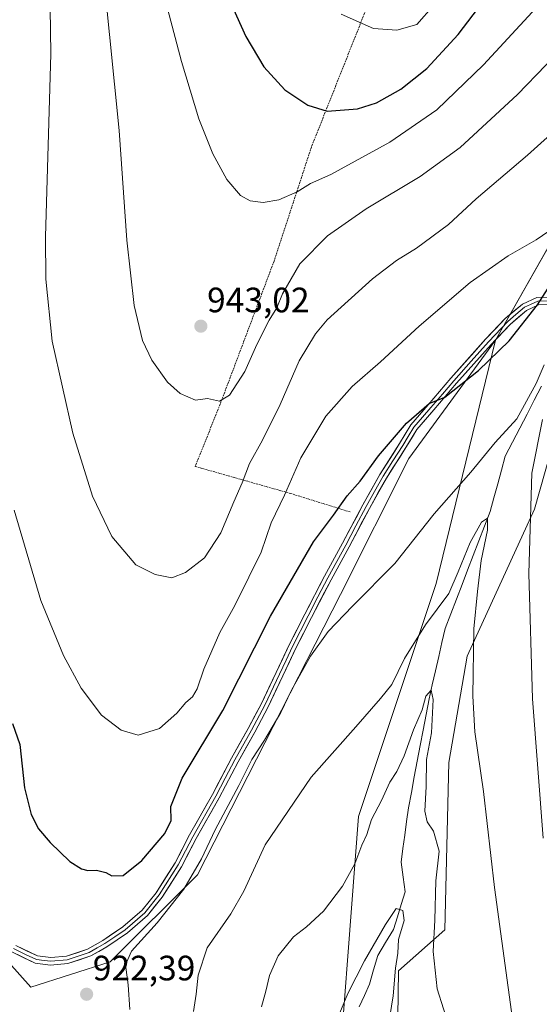
# Model space of a CAD drawing. Units: metres. Extents: x 637639 to 641085, y 4755260 to 4757642.
# Drawn here: x 639961 to 640109, y 4756956 to 4757236 of the extents above; entities that cross this region are included whole.
import ezdxf
from ezdxf.enums import TextEntityAlignment as Align

# ---------------------------------------------------------------- set-up
doc = ezdxf.new("R2010")
doc.units = ezdxf.units.M
doc.header["$MEASUREMENT"] = 0
doc.linetypes.add('TRAZOS', pattern=[0.75, 0.5, -0.25])
for name, color, linetype, lineweight in [('Alambrada', 19, 'TRAZOS', 0), ('Arbolado forestal CxS', 92, 'Continuous', 0), ('Carátula', 7, 'Continuous', 5), ('Corriente natural lineal', 142, 'Continuous', 13), ('Curva de nivel maestra', 36, 'Continuous', 30), ('Curva de nivel normal', 36, 'Continuous', 0), ('Layer 0', 7, 'Continuous', 0), ('Pastizal CxS', 92, 'Continuous', 0), ('Prado CxS', 92, 'Continuous', 0), ('Punto de cota en terreno', 7, 'Continuous', 0), ('Rótulo de punto de cota en terreno', 19, 'Continuous', 0)]:
    doc.layers.add(name, color=color, linetype=linetype, lineweight=lineweight)
doc.styles.add('Arial', font='txt', dxfattribs={"height": 0.2})

# ---------------------------------------------------------------- blocks, each defined once
blk = doc.blocks.new('*U151')
at = {"layer": 'Prado CxS', "color": 92, "linetype": 'Continuous', "lineweight": 0}
for points in [[(640125.5663, 4756842.8133, 921.8616), (640100.6377, 4756844.0141, 914.5356), (640091.6777, 4756846.9813, 911.9027), (640063.4945, 4756829.8121, 898.7954), (640058.5767, 4756874.1479, 898.688), (640059.7383, 4756890.4017, 900.5093), (640065.6325, 4756902.2693, 902.9641), (640067.9079, 4756913.7553, 903.9843), (640068.6095, 4756965.8539, 906.4052), (640081.7857, 4756977.4715, 911.7157), (640082.9469, 4757025.0701, 913.2783), (640088.1397, 4757055.2297, 915.251), (640107.3147, 4757097.0489, 921.205), (640119.2269, 4757139.1583, 923.2628)], [(640138.5349, 4757219.5341, 931.2382), (640096.2293, 4757144.9759, 924.1422), (640071.6005, 4757111.3747, 922.8874), (640052.1687, 4757072.8137, 920.0586), (640011.4579, 4756993.1071, 917.9999), (639986.6243, 4756968.3951, 920.5012), (639964.1113, 4756961.1797, 921.6162), (639951.5379, 4756975.2009, 920.9221), (639944.1593, 4756992.1789, 920.2277), (639935.3651, 4757015.4751, 919.1364), (639920.3275, 4757160.0543, 919.4308), (639931.6077, 4757171.3399, 923.7267), (639933.1709, 4757288.0349, 924.9421)]]:
    blk.add_polyline3d(points, dxfattribs=at)
blk = doc.blocks.new('*U189')
at = {"layer": 'Curva de nivel normal', "color": 36, "linetype": 'Continuous', "lineweight": 0}
blk.add_polyline3d([(640052.37, 4757237.66, 955), (640061.5, 4757233.54, 955), (640068.17, 4757233.04, 955), (640073.82, 4757234.68, 955), (640078.65, 4757240.15, 955)], dxfattribs=at)
blk = doc.blocks.new('*U196')
at = {"layer": 'Curva de nivel normal', "color": 36, "linetype": 'Continuous', "lineweight": 0}
for points in [[(640109.77, 4757003.52, 920), (640106.7, 4757043.11, 920), (640105.66, 4757078.73, 920), (640106.56, 4757107.26, 920), (640109.58, 4757122.5, 920)], [(640110.1, 4757138, 920), (640107.78, 4757132.72, 920), (640102.24, 4757122.64, 920), (640096.15, 4757115.94, 920), (640089.23, 4757107.56, 920), (640078.81, 4757095.71, 920), (640067.56, 4757081.61, 920), (640055.54, 4757069.43, 920), (640048.69, 4757062.23, 920), (640043.62, 4757055.22, 920), (640038.18, 4757045.55, 920), (640035.17, 4757039.25, 920), (640030.54, 4757031.34, 920), (640026.92, 4757025.92, 920), (640023.28, 4757018.55, 920), (640016.48, 4757005.89, 920), (640012.6, 4756997.7, 920), (640007.64, 4756989.02, 920), (640000.03, 4756979.53, 920), (639992.72, 4756971.44, 920), (639990.99, 4756967.56, 920), (639991.77, 4756961.9, 920), (639992.24, 4756954.9, 920)]]:
    blk.add_polyline3d(points, dxfattribs=at)
blk = doc.blocks.new('*U197')
at = {"layer": 'Curva de nivel normal', "color": 36, "linetype": 'Continuous', "lineweight": 0}
blk.add_polyline3d([(639969.21, 4757265.36, 935), (639969.78, 4757226.4, 935), (639968.26, 4757174.38, 935), (639968.35, 4757162.38, 935), (639970.2, 4757144.78, 935), (639976.06, 4757118.57, 935), (639981.62, 4757100.67, 935), (639987.18, 4757089.22, 935), (639993.99, 4757081.21, 935), (639999.46, 4757078.46, 935), (640004.16, 4757077.51, 935), (640008.12, 4757079.03, 935), (640013.45, 4757083.2, 935), (640018.16, 4757090.29, 935), (640021.84, 4757099.1, 935), (640024.17, 4757104.5, 935), (640026.26, 4757109.97, 935), (640029.99, 4757116.57, 935), (640035.02, 4757126.71, 935), (640040.4, 4757139.14, 935), (640045.05, 4757146.82, 935), (640048.39, 4757150.77, 935), (640061.21, 4757162.48, 935), (640068.06, 4757167.65, 935), (640073.77, 4757171.14, 935), (640082.81, 4757177.87, 935), (640090.71, 4757185.19, 935), (640105.3, 4757197.56, 935), (640123.14, 4757213.6, 935)], dxfattribs=at)
blk = doc.blocks.new('*U202')
at = {"layer": 'Curva de nivel normal', "color": 36, "linetype": 'Continuous', "lineweight": 0}
blk.add_polyline3d([(640029.66, 4756955.59, 910), (640030.89, 4756960.1, 910), (640031.93, 4756964.53, 910), (640034.42, 4756970.09, 910), (640038.78, 4756975.48, 910), (640042.47, 4756978.38, 910), (640047.28, 4756982.85, 910), (640052.71, 4756989.89, 910), (640056.19, 4756996.22, 910), (640058.25, 4757001.55, 910), (640059.66, 4757004.62, 910), (640061.01, 4757008.83, 910), (640063.83, 4757014.27, 910), (640066.13, 4757019.49, 910), (640068.12, 4757022.53, 910), (640070.26, 4757026.98, 910), (640072.87, 4757034.34, 910), (640075.34, 4757040, 910), (640076.39, 4757043.89, 910), (640077.89, 4757045.63, 910), (640078.49, 4757042.9, 910), (640078.04, 4757033.45, 910), (640076.62, 4757025.94, 910), (640076.47, 4757018.22, 910), (640076.15, 4757011.22, 910), (640076.8, 4757008.22, 910), (640078.63, 4757005.55, 910), (640080.2, 4756999.89, 910), (640079.28, 4756991.39, 910), (640078.93, 4756980.22, 910), (640078.47, 4756971.33, 910), (640079.6, 4756960.71, 910), (640083.27, 4756949.35, 910)], dxfattribs=at)
blk = doc.blocks.new('*U207')
at = {"layer": 'Curva de nivel normal', "color": 36, "linetype": 'Continuous', "lineweight": 0}
blk.add_polyline3d([(640066.19, 4756952.9, 905), (640067.16, 4756958.8, 905), (640067.75, 4756966.62, 905), (640068.48, 4756970.9, 905), (640068.68, 4756974.78, 905), (640070.23, 4756980.14, 905), (640069.92, 4756982.95, 905), (640067.98, 4756983.61, 905), (640064.96, 4756979.04, 905), (640058.99, 4756968.71, 905), (640054.2, 4756959.46, 905), (640051.95, 4756953.96, 905)], dxfattribs=at)
blk = doc.blocks.new('*U209')
at = {"layer": 'Curva de nivel normal', "color": 36, "linetype": 'Continuous', "lineweight": 0}
blk.add_polyline3d([(639959.38, 4757096.68, 930), (639966.97, 4757071.1, 930), (639973.38, 4757055.4, 930), (639978.45, 4757046.17, 930), (639984.17, 4757038.5, 930), (639989.83, 4757034.24, 930), (639994.62, 4757032.77, 930), (640000.67, 4757034.73, 930), (640005.62, 4757039.01, 930), (640008.16, 4757042.07, 930), (640010.03, 4757043.67, 930), (640011.37, 4757045.94, 930), (640013.25, 4757051.57, 930), (640017.88, 4757061.95, 930), (640022.15, 4757069.62, 930), (640026.1, 4757077.71, 930), (640029.62, 4757084.77, 930), (640032.46, 4757093.08, 930), (640036.25, 4757100.94, 930), (640040.84, 4757111.58, 930), (640048.02, 4757123.39, 930), (640055.44, 4757131.88, 930), (640063.56, 4757138.88, 930), (640074.54, 4757148.95, 930), (640089.04, 4757161.4, 930), (640099.81, 4757168.95, 930), (640107.81, 4757173.49, 930), (640113.44, 4757177.42, 930)], dxfattribs=at)
blk = doc.blocks.new('*U213')
at = {"layer": 'Curva de nivel normal', "color": 36, "linetype": 'Continuous', "lineweight": 0}
blk.add_polyline3d([(639985.19, 4757245.08, 940), (639989.22, 4757204.59, 940), (639991.38, 4757173.42, 940), (639993.52, 4757154.9, 940), (639995.9, 4757144.95, 940), (639998.51, 4757139.36, 940), (640002.93, 4757133.12, 940), (640006.54, 4757129.84, 940), (640010.88, 4757128.01, 940), (640014.34, 4757128.42, 940), (640017.79, 4757127.71, 940), (640020.55, 4757129.38, 940), (640024.95, 4757136.13, 940), (640028.36, 4757143.8, 940), (640031.83, 4757150.73, 940), (640034.01, 4757154.23, 940), (640035.67, 4757158.2, 940), (640040.61, 4757166.7, 940), (640048.48, 4757174.62, 940), (640059.48, 4757182.3, 940), (640074.82, 4757191.53, 940), (640086.15, 4757199.74, 940), (640102.48, 4757214.85, 940), (640118.63, 4757231.52, 940)], dxfattribs=at)
blk = doc.blocks.new('*U220')
at = {"layer": 'Curva de nivel normal', "color": 36, "linetype": 'Continuous', "lineweight": 0}
blk.add_polyline3d([(640010.36, 4756954.29, 915), (640011.11, 4756959.18, 915), (640011.64, 4756964.64, 915), (640014.26, 4756972.39, 915), (640020.99, 4756982.02, 915), (640024.64, 4756988.48, 915), (640030.76, 4757001.66, 915), (640043.84, 4757020.89, 915), (640056.55, 4757035.22, 915), (640063.48, 4757043.22, 915), (640066.77, 4757047.22, 915), (640070.33, 4757054.55, 915), (640076.36, 4757064.18, 915), (640082.96, 4757073.08, 915), (640085.62, 4757079.18, 915), (640089.02, 4757087.54, 915), (640092.2, 4757093.36, 915), (640093.92, 4757094.46, 915), (640093.96, 4757091.02, 915), (640092.15, 4757082.38, 915), (640091.07, 4757073.58, 915), (640090.02, 4757063.06, 915), (640089.75, 4757043.84, 915), (640090.35, 4757033.71, 915), (640092.79, 4757016.84, 915), (640095.96, 4756989.56, 915), (640101.95, 4756945.9, 915)], dxfattribs=at)
blk = doc.blocks.new('*U225')
at = {"layer": 'Curva de nivel maestra', "color": 36, "linetype": 'Continuous', "lineweight": 30}
blk.add_polyline3d([(640020.36, 4757242.06, 950), (640025.24, 4757231.28, 950), (640030.34, 4757222.66, 950), (640036.34, 4757216.17, 950), (640042.89, 4757211.78, 950), (640048.34, 4757210.04, 950), (640057.01, 4757210.78, 950), (640062.4, 4757212.43, 950), (640069.3, 4757216.35, 950), (640076.69, 4757222.24, 950), (640085.64, 4757231.9, 950), (640094.12, 4757243.16, 950)], dxfattribs=at)
blk = doc.blocks.new('*U233')
at = {"layer": 'Curva de nivel maestra', "color": 36, "linetype": 'Continuous', "lineweight": 30}
blk.add_polyline3d([(639958.94, 4757036.13, 925), (639960.95, 4757030.12, 925), (639962.32, 4757017.83, 925), (639964.16, 4757010.26, 925), (639966.25, 4757006.23, 925), (639969.58, 4757002.3, 925), (639975.24, 4756996.96, 925), (639978.48, 4756994.87, 925), (639980.3, 4756994.36, 925), (639982.74, 4756994.47, 925), (639985.42, 4756993.81, 925), (639987.16, 4756992.89, 925), (639990.39, 4756992.94, 925), (639995.7, 4756997.21, 925), (640002.2, 4757004.89, 925), (640004.01, 4757008.55, 925), (640003.87, 4757012.55, 925), (640007.16, 4757020.55, 925), (640018.67, 4757039.78, 925), (640032.24, 4757066.59, 925), (640044.48, 4757087.74, 925), (640050.15, 4757095.26, 925), (640054.05, 4757100.77, 925), (640057.76, 4757104.97, 925), (640062.92, 4757112.12, 925), (640070.96, 4757121.45, 925), (640077.35, 4757127.07, 925), (640081.79, 4757128.86, 925), (640091.38, 4757136.36, 925), (640100.15, 4757144.87, 925), (640108.15, 4757155.01, 925), (640116.57, 4757168.25, 925)], dxfattribs=at)
blk = doc.blocks.new('5PATER')
at = {"layer": 'Carátula', "linetype": 'Continuous', "lineweight": 5}
h = blk.add_hatch(color=250, dxfattribs=at)
edge = h.paths.add_edge_path()
edge.add_ellipse((0, 0.01), major_axis=(-1.33, -1.34), ratio=0.999422, start_angle=0, end_angle=360)

msp = doc.modelspace()

# ---------------------------------------------------------------- linework, layer by layer
at = {"layer": 'Alambrada', "color": 19, "linetype": 'TRAZOS', "lineweight": 0}
msp.add_polyline3d([(640095.81, 4757337.49, 970.01), (640078.67, 4757292.95, 963.91), (640058.62, 4757236.98, 955.26), (640043.88, 4757199.87, 947.45), (640033.26, 4757167.47, 942.23), (640017.93, 4757126.82, 939.67), (640010.85, 4757109.14, 938.06), (640037.95, 4757101.47, 929.13), (640055.04, 4757096.17, 923.9)], dxfattribs=at)
at = {"layer": 'Arbolado forestal CxS', "color": 92, "linetype": 'Continuous', "lineweight": 0}
for points in [[(640050.33, 4756919.13, 899.02), (640057.29, 4757009.69, 910.04), (640079.34, 4757075.86, 915), (640096.23, 4757144.98, 924.14), (640138.53, 4757219.53, 931.24)], [(640138.53, 4757219.53, 931.24), (640096.23, 4757144.98, 924.14)], [(640050.33, 4756919.13, 899.02), (640057.29, 4757009.69, 910.04), (640079.34, 4757075.86, 915), (640096.23, 4757144.98, 924.14)], [(640119.23, 4757139.16, 923.26), (640107.31, 4757097.05, 921.21), (640088.14, 4757055.23, 915.25), (640082.95, 4757025.07, 913.28), (640081.79, 4756977.47, 911.72), (640068.61, 4756965.85, 906.41), (640067.91, 4756913.76, 903.98), (640065.63, 4756902.27, 902.96), (640059.74, 4756890.4, 900.51), (640058.58, 4756874.15, 898.69), (640063.49, 4756829.81, 898.8), (640091.68, 4756846.98, 911.9), (640100.64, 4756844.01, 914.54), (640125.57, 4756842.81, 921.86)], [(640125.57, 4756842.81, 921.86), (640100.64, 4756844.01, 914.54), (640091.68, 4756846.98, 911.9), (640063.49, 4756829.81, 898.8), (640058.58, 4756874.15, 898.69), (640059.74, 4756890.4, 900.51), (640065.63, 4756902.27, 902.96), (640067.91, 4756913.76, 903.98), (640068.61, 4756965.85, 906.41), (640081.79, 4756977.47, 911.72), (640082.95, 4757025.07, 913.28), (640088.14, 4757055.23, 915.25), (640107.31, 4757097.05, 921.21), (640119.23, 4757139.16, 923.26)]]:
    msp.add_polyline3d(points, dxfattribs=at)
at = {"layer": 'Corriente natural lineal', "color": 142, "linetype": 'Continuous', "lineweight": 13}
msp.add_polyline3d([(640109.3, 4757131.98, 920.02), (640107.24, 4757128, 919.34), (640105.18, 4757124.02, 918.7), (640103.11, 4757120.03, 918.81), (640101.05, 4757116.05, 917.88), (640098.99, 4757112.07, 917.58), (640097.92, 4757108.13, 917.01), (640096.84, 4757104.19, 916.17), (640095.77, 4757100.25, 915.85), (640094.7, 4757096.32, 915.88), (640093.1, 4757092.17, 915.26), (640091.5, 4757088.02, 914.04), (640089.9, 4757083.87, 914.51), (640088.3, 4757079.72, 914.09), (640086.7, 4757075.57, 913.07), (640085.1, 4757071.43, 913.13), (640083.5, 4757067.28, 912.93), (640081.9, 4757063.13, 912.05), (640080.99, 4757059.13, 911.98), (640080.08, 4757055.12, 912.12), (640079.16, 4757051.12, 911.59), (640078.25, 4757047.11, 910.71), (640077.34, 4757043.11, 910.14), (640076.5, 4757038.68, 909.42), (640075.66, 4757034.26, 909.12), (640074.82, 4757029.83, 909.23), (640073.97, 4757025.41, 909.13), (640073.13, 4757020.98, 908.79), (640072.29, 4757016.56, 908.47), (640071.45, 4757012.13, 908.03), (640070.94, 4757008.28, 907.34), (640070.42, 4757004.42, 906.42), (640069.91, 4757000.57, 905.94), (640069.39, 4756996.71, 905.85), (640069.96, 4756992.48, 905.86), (640070.53, 4756988.26, 905.49), (640069.42, 4756984.7, 905.31), (640068.32, 4756981.15, 904.86), (640067.22, 4756977.59, 904.3), (640064.98, 4756973.91, 904.23), (640062.75, 4756970.23, 903.67), (640061.56, 4756966.15, 902.91), (640060.37, 4756962.06, 902.95), (640058.93, 4756958.84, 902.48), (640057.48, 4756955.62, 902.09)], dxfattribs=at)
at = {"layer": 'Curva de nivel normal', "color": 36, "linetype": 'Continuous', "lineweight": 0}
msp.add_polyline3d([(640113.52, 4757245.81, 945), (640092.82, 4757223.2, 945), (640079.57, 4757210.48, 945), (640066.21, 4757201.31, 945), (640049.42, 4757192.1, 945), (640043.64, 4757189.51, 945), (640039.82, 4757187.2, 945), (640034.66, 4757184.84, 945), (640030.2, 4757184.17, 945), (640026.48, 4757184.64, 945), (640023.75, 4757186.16, 945), (640019.82, 4757190.69, 945), (640015.84, 4757197.95, 945), (640011.91, 4757207.85, 945), (640006.95, 4757224.21, 945), (640002.15, 4757242.54, 945)], dxfattribs=at)
at = {"layer": 'Layer 0', "linetype": 'Continuous', "lineweight": 0}
for points in [[(639959.85, 4756973.08), (639965.98, 4756970.08), (639969.77, 4756969.64), (639974.23, 4756970), (639980.26, 4756972.02), (639984.55, 4756974.52), (639990.27, 4756978.36), (639995.76, 4756983.07), (639999.74, 4756988.06), (640005.11, 4756996.49), (640009.26, 4757004.48), (640015.74, 4757015.98), (640021.15, 4757026.29), (640025.9, 4757034.73), (640029.7, 4757041.84), (640033.87, 4757050.61), (640037.56, 4757058.47), (640042.01, 4757067.21), (640047.58, 4757077.98), (640052.71, 4757087.32), (640058.5, 4757098.23), (640063.36, 4757106.9), (640068.94, 4757115.65), (640072.11, 4757120.93), (640077.07, 4757126.62), (640083.55, 4757134.21), (640093.41, 4757145.26), (640098.97, 4757151.14), (640103.92, 4757155.29), (640107.96, 4757157.12), (640112.11, 4757157.28)], [(640112.03, 4757155.15), (640108.46, 4757155.01), (640105.07, 4757153.47), (640100.44, 4757149.58), (640094.98, 4757143.81), (640085.15, 4757132.8), (640078.68, 4757125.23), (640073.85, 4757119.67), (640070.75, 4757114.52), (640065.2, 4757105.8), (640060.37, 4757097.21), (640054.58, 4757086.31), (640049.46, 4757076.97), (640043.9, 4757066.23), (640039.47, 4757057.53), (640035.8, 4757049.7), (640031.61, 4757040.88), (640027.77, 4757033.7), (640023.03, 4757025.27), (640017.61, 4757014.96), (640011.13, 4757003.46), (640006.96, 4756995.42), (640001.48, 4756986.82), (639997.3, 4756981.58), (639991.56, 4756976.66), (639985.69, 4756972.71), (639981.15, 4756970.07), (639974.66, 4756967.9), (639969.73, 4756967.5), (639965.37, 4756968), (639958.56, 4756971.34)], [(639959.21, 4756972.21), (639962.61, 4756970.54), (639965.68, 4756969.04), (639967.86, 4756968.79), (639969.75, 4756968.57), (639974.45, 4756968.95), (639980.71, 4756971.05), (639982.98, 4756972.37), (639985.12, 4756973.62), (639987.98, 4756975.54), (639990.92, 4756977.51), (639996.53, 4756982.33), (640000.61, 4756987.44), (640006.04, 4756995.96), (640008.12, 4756999.98), (640010.2, 4757003.97), (640016.68, 4757015.47), (640019.39, 4757020.63), (640022.09, 4757025.78), (640026.84, 4757034.22), (640030.66, 4757041.36), (640034.84, 4757050.16), (640036.67, 4757054.07), (640038.52, 4757058), (640042.96, 4757066.72), (640045.74, 4757072.09), (640048.52, 4757077.48), (640051.09, 4757082.15), (640053.65, 4757086.82), (640056.54, 4757092.27), (640059.44, 4757097.72), (640061.85, 4757102.02), (640064.28, 4757106.35), (640067.07, 4757110.73), (640069.85, 4757115.09), (640071.4, 4757117.66), (640072.98, 4757120.3), (640075.46, 4757123.15), (640077.88, 4757125.93), (640081.11, 4757129.71), (640084.35, 4757133.51), (640089.27, 4757139.01), (640094.2, 4757144.54), (640099.71, 4757150.36), (640102.02, 4757152.31), (640104.5, 4757154.38), (640106.19, 4757155.15), (640108.21, 4757156.07), (640112.07, 4757156.22)]]:
    msp.add_lwpolyline(points, dxfattribs=at)
for points in [[(639959.85, 4756973.08, 921.71), (639962.92, 4756971.58, 921.96), (639965.98, 4756970.08, 922.03), (639969.77, 4756969.64, 922.09), (639974.23, 4756970, 922.03), (639977.25, 4756971.01, 921.91), (639980.26, 4756972.02, 921.77), (639984.55, 4756974.52, 921.8), (639987.41, 4756976.44, 921.77), (639990.27, 4756978.36, 921.63), (639993.02, 4756980.72, 921.61), (639995.76, 4756983.07, 921.56), (639997.75, 4756985.57, 921.54), (639999.74, 4756988.06, 921.66), (640002.43, 4756992.28, 921.68), (640005.11, 4756996.49, 921.81), (640007.19, 4757000.49, 921.84), (640009.26, 4757004.48, 922.08), (640011.42, 4757008.31, 921.63), (640013.58, 4757012.15, 921.71), (640015.74, 4757015.98, 921.59), (640017.54, 4757019.42, 921.38), (640019.35, 4757022.85, 921.71), (640021.15, 4757026.29, 921.65), (640023.53, 4757030.51, 921.55), (640025.9, 4757034.73, 921.68), (640027.8, 4757038.29, 921.5), (640029.7, 4757041.84, 921.9), (640031.79, 4757046.23, 921.83), (640033.87, 4757050.61, 921.96), (640035.72, 4757054.54, 922.15), (640037.56, 4757058.47, 921.89), (640039.79, 4757062.84, 922.38), (640042.01, 4757067.21, 922.34), (640043.87, 4757070.8, 922.48), (640045.72, 4757074.39, 922.65), (640047.58, 4757077.98, 922.88), (640049.29, 4757081.09, 923.08), (640051, 4757084.21, 923.13), (640052.71, 4757087.32, 923.25), (640054.64, 4757090.96, 923.45), (640056.57, 4757094.59, 923.44), (640058.5, 4757098.23, 923.61), (640060.93, 4757102.57, 923.96), (640063.36, 4757106.9, 924.15), (640065.22, 4757109.82, 924.31), (640067.08, 4757112.73, 924.21), (640068.94, 4757115.65, 924.5), (640070.53, 4757118.29, 924.69), (640072.11, 4757120.93, 924.8), (640074.59, 4757123.78, 924.96), (640077.07, 4757126.62, 924.95), (640080.31, 4757130.42, 925.23), (640083.55, 4757134.21, 925.34), (640086.84, 4757137.89, 925.36), (640090.12, 4757141.58, 925.67), (640093.41, 4757145.26, 925.77), (640096.19, 4757148.2, 925.56), (640098.97, 4757151.14, 925.68), (640101.45, 4757153.22, 925.57), (640103.92, 4757155.29, 925.84), (640107.96, 4757157.12, 925.68), (640112.11, 4757157.28, 925.52)], [(640112.03, 4757155.15, 925.34), (640108.46, 4757155.01, 925.52), (640105.07, 4757153.47, 925.54), (640102.76, 4757151.53, 925.35), (640100.44, 4757149.58, 925.4), (640097.71, 4757146.7, 925.28), (640094.98, 4757143.81, 925.4), (640091.7, 4757140.14, 925.31), (640088.43, 4757136.47, 925.11), (640085.15, 4757132.8, 925.08), (640081.92, 4757129.02, 924.95), (640078.68, 4757125.23, 924.69), (640076.27, 4757122.45, 924.68), (640073.85, 4757119.67, 924.5), (640072.3, 4757117.1, 924.39), (640070.75, 4757114.52, 924.26), (640068.9, 4757111.61, 923.99), (640067.05, 4757108.71, 923.96), (640065.2, 4757105.8, 923.8), (640062.79, 4757101.51, 923.59), (640060.37, 4757097.21, 923.38), (640058.44, 4757093.58, 923.05), (640056.51, 4757089.94, 923.04), (640054.58, 4757086.31, 922.78), (640052.87, 4757083.2, 922.59), (640051.17, 4757080.08, 922.52), (640049.46, 4757076.97, 922.32), (640047.61, 4757073.39, 922.06), (640045.75, 4757069.81, 921.96), (640043.9, 4757066.23, 921.78), (640041.69, 4757061.88, 921.75), (640039.47, 4757057.53, 921.4), (640037.64, 4757053.62, 921.49), (640035.8, 4757049.7, 921.17), (640033.71, 4757045.29, 921.21), (640031.61, 4757040.88, 921.32), (640029.69, 4757037.29, 921.06), (640027.77, 4757033.7, 921.06), (640025.4, 4757029.49, 920.94), (640023.03, 4757025.27, 921.01), (640021.22, 4757021.83, 921.25), (640019.42, 4757018.4, 920.92), (640017.61, 4757014.96, 921.04), (640015.45, 4757011.13, 921.03), (640013.29, 4757007.29, 920.95), (640011.13, 4757003.46, 921.41), (640009.05, 4756999.44, 921.11), (640006.96, 4756995.42, 921.2), (640005.13, 4756992.55, 921.25), (640003.31, 4756989.69, 921.22), (640001.48, 4756986.82, 921.19), (639999.39, 4756984.2, 921.02), (639997.3, 4756981.58, 921.08), (639994.43, 4756979.12, 921.24), (639991.56, 4756976.66, 921.23), (639988.63, 4756974.69, 921.4), (639985.69, 4756972.71, 921.54), (639983.42, 4756971.39, 921.56), (639981.15, 4756970.07, 921.68), (639977.91, 4756968.99, 921.82), (639974.66, 4756967.9, 921.99), (639969.73, 4756967.5, 921.98), (639965.37, 4756968, 921.79), (639961.97, 4756969.67, 921.77), (639958.56, 4756971.34, 921.43)]]:
    msp.add_polyline3d(points, dxfattribs=at)
at = {"layer": 'Pastizal CxS', "color": 92, "linetype": 'Continuous', "lineweight": 0}
for points in [[(639933.17, 4757288.03, 924.94), (639931.61, 4757171.34, 923.73), (639920.33, 4757160.05, 919.43), (639935.37, 4757015.48, 919.14), (639944.16, 4756992.18, 920.23), (639951.54, 4756975.2, 920.92), (639964.11, 4756961.18, 921.62), (639986.62, 4756968.4, 920.5), (640011.46, 4756993.11, 918), (640052.17, 4757072.81, 920.06), (640071.6, 4757111.37, 922.89), (640096.23, 4757144.98, 924.14), (640079.34, 4757075.86, 915), (640057.29, 4757009.69, 910.04), (640050.33, 4756919.13, 899.02)], [(639933.17, 4757288.03, 924.94), (639931.61, 4757171.34, 923.73), (639920.33, 4757160.05, 919.43), (639935.37, 4757015.48, 919.14), (639944.16, 4756992.18, 920.23), (639951.54, 4756975.2, 920.92), (639964.11, 4756961.18, 921.62), (639986.62, 4756968.4, 920.5), (640011.46, 4756993.11, 918), (640052.17, 4757072.81, 920.06), (640071.6, 4757111.37, 922.89), (640096.23, 4757144.98, 924.14)], [(640050.33, 4756919.13, 899.02), (640057.29, 4757009.69, 910.04), (640079.34, 4757075.86, 915), (640096.23, 4757144.98, 924.14)]]:
    msp.add_polyline3d(points, dxfattribs=at)
at = {"layer": 'Prado CxS', "color": 92, "linetype": 'Continuous', "lineweight": 0}
for points in [[(639933.17, 4757288.03, 924.94), (639931.61, 4757171.34, 923.73), (639920.33, 4757160.05, 919.43), (639935.37, 4757015.48, 919.14), (639944.16, 4756992.18, 920.23), (639951.54, 4756975.2, 920.92), (639964.11, 4756961.18, 921.62), (639986.62, 4756968.4, 920.5), (640011.46, 4756993.11, 918), (640052.17, 4757072.81, 920.06), (640071.6, 4757111.37, 922.89), (640096.23, 4757144.98, 924.14)], [(640138.53, 4757219.53, 931.24), (640096.23, 4757144.98, 924.14)], [(640125.57, 4756842.81, 921.86), (640100.64, 4756844.01, 914.54), (640091.68, 4756846.98, 911.9), (640063.49, 4756829.81, 898.8), (640058.58, 4756874.15, 898.69), (640059.74, 4756890.4, 900.51), (640065.63, 4756902.27, 902.96), (640067.91, 4756913.76, 903.98), (640068.61, 4756965.85, 906.41), (640081.79, 4756977.47, 911.72), (640082.95, 4757025.07, 913.28), (640088.14, 4757055.23, 915.25), (640107.31, 4757097.05, 921.21), (640119.23, 4757139.16, 923.26)]]:
    msp.add_polyline3d(points, dxfattribs=at)

# ---------------------------------------------------------------- block references
at = {"layer": 'Curva de nivel maestra', "color": 36, "linetype": 'Continuous', "lineweight": 30}
for name in ['*U225', '*U233']:
    msp.add_blockref(name, (0, 0), dxfattribs=at)
at = {"layer": 'Curva de nivel normal', "color": 36, "linetype": 'Continuous', "lineweight": 0}
for name in ['*U189', '*U213', '*U197', '*U196', '*U220', '*U202', '*U209', '*U207']:
    msp.add_blockref(name, (0, 0), dxfattribs=at)
at = {"layer": 'Prado CxS', "color": 92, "linetype": 'Continuous', "lineweight": 0}
msp.add_blockref('*U151', (0, 0), dxfattribs=at)
at = {"layer": 'Punto de cota en terreno', "linetype": 'Continuous', "lineweight": 0}
for p in [(640012.45, 4757148.99, 943.02), (639979.97, 4756959.2, 922.39)]:
    msp.add_blockref('5PATER', p, dxfattribs=at)

# ---------------------------------------------------------------- texts
at = {"layer": 'Rótulo de punto de cota en terreno', "color": 19, "linetype": 'Continuous', "lineweight": 0, "style": 'Arial'}
for s, p in [('943,02', (640014.21, 4757150.75)), ('922,39', (639981.73, 4756960.96))]:
    msp.add_text(s, height=7, dxfattribs=at).set_placement(p, align=Align.BOTTOM_LEFT)

doc.saveas('drawing.dxf')
